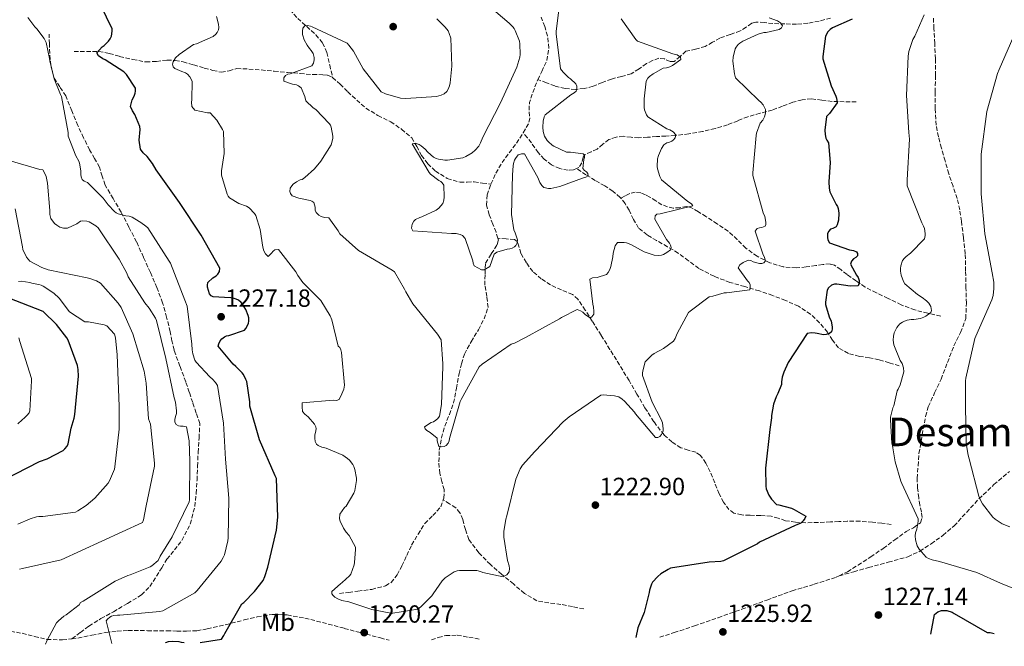
# Model space of a CAD drawing. Units: metres. Extents: x 577003 to 579836, y 4758939 to 4761284.
# Drawn here: x 579172 to 579568, y 4758963 to 4759215 of the extents above; entities that cross this region are included whole.
import ezdxf
from ezdxf.enums import TextEntityAlignment as Align

# ---------------------------------------------------------------- set-up
doc = ezdxf.new("R2010")
doc.units = ezdxf.units.M
doc.header["$MEASUREMENT"] = 0
doc.linetypes.add('DGN Style 3', pattern=[2.435891, 1.739922, -0.695969])
for name, color, linetype, lineweight in [('Cota de punto acotado terreno', 7, 'Continuous', 0), ('Curva de nivel directora', 30, 'Continuous', 30), ('Curva de nivel intermedia', 30, 'Continuous', 0), ('Etiqueta de uso rústico', 92, 'Continuous', 0), ('Límite de Autonomía', 7, 'Continuous', 0), ('Punto acotado terreno (símbolo)', 7, 'Continuous', 0), ('Senda', 7, 'DGN Style 3', 0), ('Texto de Área (paraje) menor', 7, 'Continuous', 0), ('Vaguada', 142, 'DGN Style 3', 13)]:
    doc.layers.add(name, color=color, linetype=linetype, lineweight=lineweight)
doc.styles.add('Style-Arial', font='arial.ttf')

# ---------------------------------------------------------------- blocks, each defined once
blk = doc.blocks.new('5PATER')
at = {"layer": 'Límite de Autonomía', "linetype": 'Continuous', "lineweight": 0}
h = blk.add_hatch(color=51, dxfattribs=at)
edge = h.paths.add_edge_path()
edge.add_ellipse((0, 0), major_axis=(-0.11, -0.111), ratio=0.999422, start_angle=0, end_angle=360)

msp = doc.modelspace()

# ---------------------------------------------------------------- linework, layer by layer
at = {"layer": 'Curva de nivel directora', "color": 30, "linetype": 'Continuous', "lineweight": 30, "flags": 128}
for points, elevation in [([(579244.7, 4758964.23), (579253.3, 4758965.51), (579254.26, 4758966.98), (579254.58, 4758967.81), (579261.49, 4758979.71), (579262.33, 4758980.35), (579266.62, 4758984.71), (579270.01, 4758989.18), (579270.71, 4758990.72), (579271.93, 4758994.56), (579275.45, 4759009.41), (579275.96, 4759014.59), (579275.38, 4759030.14), (579274.94, 4759031.3), (579268.66, 4759045.76), (579264.7, 4759059.33), (579264.7, 4759060.99), (579263.48, 4759069.25), (579263.16, 4759070.08), (579262.14, 4759072), (579261.56, 4759072.77), (579259.13, 4759075.26), (579257.98, 4759076.16), (579251.96, 4759083.46), (579252.22, 4759084.35), (579252.79, 4759085.63), (579253.43, 4759086.34), (579254.52, 4759087.17), (579255.35, 4759087.55), (579256.25, 4759087.74), (579262.52, 4759089.92), (579263.1, 4759090.62), (579263.8, 4759091.78), (579264.12, 4759092.67), (579264.25, 4759093.5), (579264.25, 4759094.85), (579264.06, 4759095.81), (579263.16, 4759098.18), (579261.82, 4759100.35), (579261.18, 4759101.06), (579260.09, 4759101.89), (579259.26, 4759102.34), (579258.42, 4759102.66), (579257.08, 4759102.91), (579254.46, 4759103.04), (579249.89, 4759103.28), (579249.19, 4759103.72), (579248.42, 4759104.49), (579247.72, 4759107.12), (579247.72, 4759108.01), (579247.84, 4759109.04), (579249.83, 4759110.89), (579251.11, 4759111.72), (579251.81, 4759112.43), (579252.45, 4759113.45), (579252.58, 4759114.8), (579245.09, 4759128.17), (579236.45, 4759141.23), (579227.04, 4759154.41), (579225.57, 4759156.91), (579223.33, 4759159.79), (579221.73, 4759161.26), (579220.64, 4759162.73), (579220.2, 4759166.32), (579220.52, 4759170.67), (579220.45, 4759171.88), (579218.4, 4759176.62), (579217.44, 4759178.16), (579216.68, 4759179.88), (579217.32, 4759182.51), (579218.15, 4759183.98), (579218.6, 4759185.19), (579218.72, 4759186.03), (579218.72, 4759187.24), (579215.01, 4759192.81), (579214.05, 4759193.83), (579206.44, 4759198.7), (579205.6, 4759199.08), (579203.81, 4759200.24), (579203.11, 4759201.45), (579205.28, 4759203.88), (579206.12, 4759204.46), (579207.78, 4759206.12), (579208.55, 4759207.15), (579209, 4759208.17), (579209.32, 4759210.22), (579209.32, 4759211.11), (579202.47, 4759225.32)], 1225), ([(579507.17, 4759215.01), (579499.17, 4759211.49), (579498.27, 4759210.92), (579497.31, 4759209.89), (579496.48, 4759208.23), (579495.33, 4759199.97), (579495.33, 4759199.01), (579498.72, 4759188.2), (579500.64, 4759184.04), (579500.9, 4759183.21), (579501.15, 4759181.35), (579498.02, 4759177), (579496.8, 4759175.85), (579496.16, 4759170.34), (579496.23, 4759168.68), (579496.55, 4759167.14), (579496.93, 4759166.31), (579497.57, 4759165.29), (579498.27, 4759157.35), (579497.7, 4759149.54), (579497.83, 4759147.05), (579498.15, 4759145.57), (579500.71, 4759140.39), (579501.22, 4759139.62), (579501.54, 4759138.85), (579501.79, 4759136.93), (579501.6, 4759134.12), (579501.15, 4759132.2), (579500.71, 4759131.43), (579499.3, 4759130.79), (579498.47, 4759130.53), (579497.57, 4759129.57), (579497.25, 4759128.61), (579497.25, 4759127.21), (579497.38, 4759126.25), (579498.02, 4759125.03), (579506.08, 4759122.21), (579507.75, 4759121.89), (579508.9, 4759121.38), (579509.28, 4759120.68), (579509.28, 4759119.78), (579508.64, 4759119.14), (579507.68, 4759118.57), (579506.85, 4759117.67), (579506.47, 4759116.39), (579508.9, 4759111.97), (579509.6, 4759111.08), (579509.98, 4759109.93), (579509.98, 4759108.9), (579509.54, 4759107.69), (579506.34, 4759107.62), (579500.96, 4759108.33), (579500, 4759108.33), (579498.85, 4759108.01), (579497.63, 4759106.92), (579497.06, 4759105.96), (579496.35, 4759101.16), (579496.35, 4759100.26), (579497.89, 4759095.27), (579498.72, 4759093.48), (579499.1, 4759091.24), (579499.1, 4759090.34), (579498.85, 4759089.19)], 1225), ([(579165.64, 4759029.62), (579180.11, 4759037.04), (579183.12, 4759038.13), (579189.52, 4759041.4), (579190.22, 4759042.1), (579191.12, 4759043.25), (579191.56, 4759044.15), (579192.84, 4759050.48), (579193.95, 4759054.45), (579194.27, 4759055.92), (579195.68, 4759071.34), (579195.62, 4759074.09), (579195.36, 4759075.69), (579191.59, 4759085.81), (579191.08, 4759086.77), (579186.85, 4759092.21), (579181.48, 4759097.39), (579167.46, 4759102.83)], 1250), ([(579498.85, 4759089.19), (579498.02, 4759088.55), (579496.74, 4759088.1), (579495.65, 4759088.04), (579493.02, 4759088.49), (579492.19, 4759088.74), (579490.72, 4759088.87), (579488.99, 4759088.49), (579481.44, 4759076.9), (579479.58, 4759073), (579478.94, 4759071.02), (579478.69, 4759069.03), (579478.69, 4759068.01), (579477.26, 4759064.42), (579476.56, 4759063.01), (579475.54, 4759060.07), (579474.64, 4759055.59), (579474.64, 4759054.63), (579474, 4759049.95), (579472.21, 4759034.34), (579472.34, 4759027.17), (579472.59, 4759026.02), (579473.62, 4759023.46), (579474.64, 4759021.92), (579476.69, 4759019.75), (579477.58, 4759019.62), (579482.7, 4759018.21), (579483.79, 4759017.76), (579488.46, 4759015.08), (579488.08, 4759014.12), (579487.44, 4759013.22), (579486.48, 4759012.26), (579484.94, 4759011.49), (579484.18, 4759011.24), (579469.84, 4759004.52), (579469.01, 4759003.94), (579455.31, 4758997.03), (579454.35, 4758996.84), (579449.55, 4758996.52), (579434, 4758994.08), (579433.04, 4758993.64), (579430.1, 4758991.78), (579428.94, 4758990.82), (579426.83, 4758988.45), (579426.38, 4758987.62), (579425.55, 4758985.32), (579425.42, 4758984.29), (579423.38, 4758976.23), (579420.94, 4758970.15), (579420.07, 4758966.23)], 1225), ([(579538.87, 4758967.58), (579540.3, 4758975.46), (579541.58, 4758976.55), (579543.05, 4758977.06), (579544.4, 4758977.12), (579545.23, 4758977.06), (579547.34, 4758976.42), (579548.17, 4758975.84), (579561.49, 4758968.29), (579562.64, 4758968.23), (579564.34, 4758967.87)], 1225), ([(579230.78, 4758964.08), (579230.84, 4758964.23), (579231.99, 4758964.67), (579233.46, 4758964.8), (579236.09, 4758964.67), (579237.11, 4758964.35), (579238.26, 4758964.16)], 1225)]:
    msp.add_lwpolyline(points, dxfattribs=dict(at, elevation=elevation))
at = {"layer": 'Curva de nivel intermedia', "color": 30, "linetype": 'Continuous', "lineweight": 0, "flags": 128}
for points, elevation in [([(579390.05, 4759226.15), (579387.94, 4759210.22), (579387.94, 4759209.13), (579389.73, 4759195.05), (579390.82, 4759193.64), (579393, 4759191.53), (579393.83, 4759190.95), (579395.88, 4759188.97), (579396.26, 4759188.01), (579396.32, 4759187.11), (579396, 4759186.02), (579395.3, 4759185.38), (579393.89, 4759184.62), (579383.52, 4759176.49), (579383.2, 4759175.72), (579382.82, 4759173.93), (579382.63, 4759171.5), (579382.75, 4759169.77), (579383.33, 4759167.98), (579384.35, 4759166.25), (579384.87, 4759165.61), (579386.4, 4759164.33), (579387.11, 4759163.88), (579392.23, 4759161.51), (579393.76, 4759161.51), (579398.82, 4759160.81), (579399.39, 4759160.23), (579399.39, 4759159.4), (579399.14, 4759158.5), (579398.75, 4759154.92), (579399.39, 4759154.15), (579400.16, 4759153.64), (579400.8, 4759152.87), (579400.93, 4759151.98), (579399.97, 4759151.4), (579398.63, 4759151.08), (579389.54, 4759147.69), (579385.89, 4759146.86), (579384.87, 4759146.86), (579383.07, 4759147.3), (579382.18, 4759148.14), (579381.47, 4759149.29), (579380.64, 4759151.34), (579375.2, 4759160.87), (579373.99, 4759160.81), (579372.71, 4759160.42), (579371.68, 4759159.02), (579371.3, 4759158.25), (579370.85, 4759156.97), (579370.66, 4759156.07), (579370.4, 4759152.42), (579370.08, 4759136.42), (579370.91, 4759130.28), (579371.55, 4759129.06), (579372.51, 4759126.25), (579372.32, 4759125.03), (579371.81, 4759124.01), (579371.17, 4759123.43), (579370.27, 4759122.86), (579369.31, 4759122.6), (579368.23, 4759122.47), (579364.13, 4759121.26), (579363.04, 4759120.43), (579361.27, 4759115.46), (579359.02, 4759114.16), (579358, 4759114.22), (579355.04, 4759115.75), (579354.59, 4759116.84), (579354.4, 4759117.8), (579351.39, 4759126.83), (579350.31, 4759127.91), (579349.41, 4759128.43), (579347.75, 4759128.75), (579345.83, 4759128.75), (579330.34, 4759129.83), (579329.83, 4759130.99), (579330.08, 4759132.52), (579330.72, 4759133.74), (579331.43, 4759134.44), (579333.09, 4759135.21), (579333.92, 4759135.47), (579339.75, 4759138.15), (579340.77, 4759138.99), (579342.37, 4759140.84), (579342.75, 4759142.19), (579342.88, 4759143.34), (579342.75, 4759148.27), (579342.18, 4759149.16), (579341.54, 4759149.67), (579340.77, 4759150.12), (579337.44, 4759152.68), (579336.93, 4759153.32), (579330.02, 4759164.84), (579330.85, 4759165.03), (579331.68, 4759165.03), (579332.84, 4759164.65), (579333.73, 4759164.07), (579335.27, 4759162.73)], 1210), ([(579335.27, 4759162.73), (579336.36, 4759161.45), (579338.66, 4759159.46), (579339.75, 4759158.89), (579340.58, 4759158.63), (579343.14, 4759158.31), (579344.29, 4759158.31), (579350.5, 4759159.21), (579351.65, 4759159.72), (579354.15, 4759161.26), (579355.43, 4759162.34), (579356.84, 4759163.88), (579357.6, 4759165.22), (579358.5, 4759167.53), (579365.54, 4759181.29), (579372.13, 4759195.69), (579373.35, 4759199.72), (579373.48, 4759200.74), (579373.41, 4759205.1), (579373.22, 4759206.12), (579371.56, 4759210.47), (579371.11, 4759211.24), (579370.6, 4759211.88), (579369.06, 4759213.35), (579356.64, 4759224.17)], 1210), ([(579209.12, 4758963.83), (579206.9, 4758972.99), (579207.42, 4758973.63), (579208.31, 4758974.4), (579209.08, 4758974.79), (579209.91, 4758975.04), (579211.38, 4758975.23), (579212.41, 4758975.23), (579228.47, 4758976.64), (579229.75, 4758976.96), (579242.55, 4758984.13), (579243.51, 4758985.09), (579253.18, 4758996.87), (579254.01, 4758998.4), (579254.46, 4758999.43), (579255.86, 4759005.06), (579255.99, 4759006.34), (579256.25, 4759022.34), (579254.97, 4759038.02), (579254.11, 4759052.52), (579251.68, 4759067.56), (579250.91, 4759068.78), (579249.7, 4759070.19), (579248.61, 4759071.08), (579243.04, 4759077.04), (579242.59, 4759077.87), (579241.7, 4759080.3), (579241.44, 4759081.96), (579241.38, 4759084.27), (579239.52, 4759099.56), (579238.5, 4759101.93), (579232.74, 4759116.84), (579232.29, 4759117.68), (579223.59, 4759131.05), (579222.88, 4759131.76), (579220.9, 4759133.16), (579220.13, 4759133.55), (579217.38, 4759135.4), (579216.1, 4759135.79), (579214.76, 4759135.92), (579211.68, 4759136.68), (579210.85, 4759137.13), (579210.21, 4759137.64), (579207.65, 4759140.33), (579205.67, 4759143.02), (579199.33, 4759149.29), (579198.05, 4759149.8), (579197.22, 4759150.51), (579196.77, 4759151.6), (579196.64, 4759152.56), (579196.64, 4759154.03), (579196.2, 4759157.04), (579195.88, 4759157.87), (579194.72, 4759159.98), (579191.59, 4759167.92), (579191.52, 4759169.39), (579188.96, 4759183.92), (579188.52, 4759184.68), (579185.96, 4759190.96), (579184.17, 4759198.25), (579184.1, 4759199.15), (579182.76, 4759205.68), (579181.86, 4759207.28), (579178.98, 4759211.18), (579178.15, 4759211.95), (579175.33, 4759215.66)], 1230), ([(579251.62, 4759209.64), (579252.13, 4759210.79), (579252.26, 4759211.63), (579252.13, 4759212.97), (579251.24, 4759216.04)], 1220), ([(579339.94, 4759215.14), (579343.33, 4759211.82), (579344.48, 4759210.28), (579345, 4759209.19), (579345.57, 4759207.4), (579345.96, 4759196.14), (579345.32, 4759189.35), (579345.06, 4759188.26), (579344.48, 4759186.79), (579343.97, 4759185.96), (579342.88, 4759185), (579341.73, 4759184.49), (579339.81, 4759183.91), (579327.52, 4759183.08), (579325.35, 4759183.21), (579319.33, 4759185), (579317.54, 4759185.83), (579310.31, 4759195.05), (579306.4, 4759202.15), (579304.61, 4759204.58), (579303.84, 4759205.35), (579289.83, 4759211.88), (579289.06, 4759212.27), (579287.97, 4759212.52), (579286.82, 4759212.39), (579286.05, 4759211.43), (579285.86, 4759210.15), (579285.92, 4759208.81), (579286.63, 4759206.7), (579287.72, 4759204.59), (579288.68, 4759203.18), (579289.38, 4759202.41), (579290.21, 4759201.19), (579290.66, 4759199.66), (579290.66, 4759198.63), (579290.34, 4759197.29), (579289.7, 4759196.27), (579280.93, 4759193.07), (579280.04, 4759192.87), (579279.08, 4759192.36), (579278.37, 4759191.4), (579278.44, 4759190.12), (579281.83, 4759188.84), (579283.43, 4759188.59), (579284.32, 4759188.2), (579285.41, 4759187.43), (579286.88, 4759183.85), (579287.2, 4759182.12), (579290.21, 4759179.37), (579291.24, 4759178.73), (579296.68, 4759173.1), (579297.19, 4759172.39), (579297.51, 4759171.63), (579298.15, 4759167.98)], 1215), ([(579433.63, 4759124.9), (579432.42, 4759126.38), (579427.68, 4759134.57), (579427.81, 4759135.91), (579428.51, 4759136.55), (579429.86, 4759136.68), (579442.98, 4759139.88), (579442.53, 4759140.71), (579441.06, 4759141.61), (579430.43, 4759150.38), (579429.79, 4759151.66), (579428.83, 4759154.79), (579428.71, 4759155.69), (579428.77, 4759158.76), (579429.15, 4759160.1), (579430.37, 4759162.92), (579431.39, 4759164.52), (579432.55, 4759165.29), (579433.63, 4759165.54), (579434.59, 4759165.93), (579435.23, 4759166.44), (579435.94, 4759167.21), (579436.13, 4759168.42), (579435.04, 4759169.7), (579433.7, 4759170.47), (579432.61, 4759170.92), (579424.87, 4759175.72), (579424.42, 4759176.49), (579423.59, 4759178.53), (579423.46, 4759179.43), (579423.39, 4759182.95), (579424.23, 4759190.05), (579424.93, 4759191.27), (579425.57, 4759191.91), (579427.11, 4759193.06), (579431.07, 4759195.3), (579432.42, 4759195.43), (579433.7, 4759195.81), (579434.79, 4759196.33), (579438.24, 4759198.82), (579437.99, 4759199.78), (579436.71, 4759200.61), (579434.91, 4759201.06), (579420.77, 4759206.18), (579420.13, 4759206.82), (579414.18, 4759215.14)], 1215), ([(579473.76, 4759215.59), (579477.03, 4759214.37), (579478.31, 4759213.61), (579479.07, 4759212.33), (579478.75, 4759211.56), (579477.73, 4759210.85), (579472.48, 4759209.7), (579471.65, 4759209.64), (579469.28, 4759208.93), (579463.2, 4759206.18), (579461.99, 4759205.41), (579461.28, 4759204.84), (579460.45, 4759203.81), (579460.07, 4759203.05), (579459.23, 4759199.78), (579459.11, 4759198.12), (579459.75, 4759193.06), (579460.19, 4759191.46), (579469.6, 4759182.25), (579470.37, 4759181.67), (579471.33, 4759180.58), (579471.78, 4759179.81), (579472.23, 4759178.66), (579472.29, 4759177.25), (579471.84, 4759175.78), (579471.14, 4759174.37), (579470.18, 4759173.22), (579468.64, 4759169.13), (579468.45, 4759168.23), (579467.23, 4759153.13), (579467.23, 4759152.17), (579471.39, 4759137.06), (579472.03, 4759135.59), (579472.35, 4759133.35)], 1220), ([(579536.1, 4759216.74), (579532.32, 4759208.16), (579531.55, 4759206.88), (579529.95, 4759201.96), (579529.63, 4759200.1), (579528.99, 4759184.36), (579529.95, 4759169.38), (579530.21, 4759166.76), (579529.31, 4759150.31), (579529.31, 4759147.94), (579535.2, 4759133.09), (579535.9, 4759131.75), (579536.22, 4759130.85), (579536.54, 4759128.81), (579536.54, 4759127.97), (579536.29, 4759126.69), (579530.66, 4759120.87), (579528.86, 4759119.53), (579528.22, 4759118.89), (579527.46, 4759117.86), (579526.75, 4759115.75)], 1230), ([(579306.64, 4758995.5), (579306.83, 4758996.39), (579307.28, 4759001.57), (579307.22, 4759002.6), (579304.72, 4759007.21), (579303.51, 4759008.61), (579302.42, 4759010.28), (579301.07, 4759013.09), (579300.82, 4759013.93), (579300.88, 4759015.85), (579302.8, 4759018.47), (579303.44, 4759019.11), (579306.58, 4759024.36), (579306.96, 4759025.32), (579307.67, 4759029.35), (579307.67, 4759030.37), (579307.03, 4759033.77), (579306.58, 4759035.05), (579306.13, 4759035.88), (579304.79, 4759037.61), (579304.08, 4759038.25), (579302.16, 4759039.53), (579295.38, 4759042.34), (579293.71, 4759042.79), (579292.18, 4759043.43), (579291.54, 4759044.01), (579290.96, 4759045.09), (579290.83, 4759046.44), (579290.9, 4759047.72), (579291.15, 4759048.68), (579291.35, 4759050.15), (579291.22, 4759051.05), (579290.77, 4759052.01), (579288.21, 4759054.95), (579286.87, 4759056.1), (579285.97, 4759057.19), (579285.71, 4759059.05), (579285.78, 4759060.65), (579298.19, 4759061.73), (579299.6, 4759061.61), (579300.63, 4759061.99), (579301.78, 4759064.23), (579302.48, 4759066.15), (579302.8, 4759067.69), (579301.65, 4759080.87), (579301.39, 4759082.02), (579300.95, 4759082.85), (579300.24, 4759083.49), (579297.7, 4759093.99), (579297.06, 4759095.59), (579293.28, 4759101.87), (579292.13, 4759103.08), (579291.23, 4759103.79), (579286.05, 4759109.1), (579284, 4759111.85), (579283.23, 4759113.32), (579276.26, 4759122.35), (579274.79, 4759122.22), (579274.08, 4759121.71), (579273.38, 4759120.81), (579272.1, 4759119.59), (579271.01, 4759120.62), (579270.37, 4759121.77), (579269.92, 4759123.31), (579268.84, 4759130.41), (579267.17, 4759136.04), (579266.6, 4759136.87), (579264.48, 4759139.11), (579263.33, 4759139.75), (579260.32, 4759140.91), (579256.55, 4759143.15), (579256.04, 4759143.79), (579255.65, 4759144.62), (579253.28, 4759152.23), (579253.28, 4759153.96), (579254.31, 4759160.94), (579254.12, 4759169.77), (579253.73, 4759170.67), (579251.43, 4759174.44), (579248.74, 4759177.32), (579247.65, 4759177.39), (579242.6, 4759178.47), (579241.38, 4759179.82), (579241.19, 4759181.67), (579241.32, 4759182.57), (579241.44, 4759190.12), (579240.61, 4759191.79), (579239.65, 4759192.94), (579238.82, 4759193.45), (579237.28, 4759193.9), (579234.47, 4759195.18), (579233.83, 4759195.88), (579233.57, 4759196.91), (579233.83, 4759197.87), (579234.85, 4759199.47), (579236.2, 4759200.75), (579242.08, 4759204.84), (579243.24, 4759205.16), (579249.96, 4759208.04), (579251.04, 4759208.94), (579251.62, 4759209.64)], 1220), ([(579570.64, 4759010.72), (579567.57, 4759012), (579564.75, 4759013.79), (579563.73, 4759014.69), (579559.57, 4759020), (579558.93, 4759021.15), (579558.16, 4759023.07), (579554.26, 4759038.11), (579553.81, 4759039.59), (579553.1, 4759044.32), (579552.72, 4759059.49), (579552.72, 4759060.64), (579552.74, 4759069.48), (579552.93, 4759070.63), (579556.58, 4759086.57), (579556.96, 4759087.53), (579563.42, 4759102.05), (579563.87, 4759103.85), (579564.19, 4759106.66), (579564.13, 4759109.16), (579563.55, 4759113), (579560.54, 4759128.61), (579559.07, 4759144.8), (579559.07, 4759160.74), (579561.38, 4759177.89), (579565.6, 4759193.19), (579566.31, 4759194.72), (579573.15, 4759210.4)], 1235), ([(579298.15, 4759167.98), (579298.15, 4759167.02), (579297.51, 4759164.39), (579293.35, 4759157.93), (579290.72, 4759154.79), (579286.88, 4759151.27), (579285.8, 4759150.51), (579284.9, 4759150.38), (579283.49, 4759149.61), (579282.21, 4759148.65), (579281.57, 4759147.95), (579281, 4759146.99), (579280.87, 4759145.64), (579281.06, 4759144.81), (579281.76, 4759143.91), (579284.45, 4759142.95), (579288.93, 4759142.06), (579289.7, 4759141.8), (579290.53, 4759141.23), (579291.04, 4759139.43), (579291.04, 4759138.22), (579291.43, 4759137.26), (579292.52, 4759136.11), (579293.41, 4759135.59), (579294.82, 4759135.21), (579296.48, 4759135.02), (579300.32, 4759129.83), (579300.96, 4759128.68), (579308.45, 4759121.96), (579322.02, 4759113.96), (579322.98, 4759113.32), (579327.01, 4759106.41), (579327.46, 4759105.32), (579330.34, 4759100.46), (579340.26, 4759088.23), (579341.73, 4759085.93), (579342.42, 4759076.33), (579342.35, 4759075.3), (579341.84, 4759059.94), (579341.01, 4759055.27), (579340.43, 4759054.31), (579339.6, 4759053.61), (579338.58, 4759053.03), (579337.68, 4759052.71), (579334.99, 4759051.05), (579335.31, 4759050.15), (579335.95, 4759049.51), (579337.3, 4759048.74), (579340.11, 4759046.37), (579340.11, 4759045.29), (579340.82, 4759043.05), (579341.71, 4759042.98), (579342.87, 4759043.05), (579343.76, 4759043.49), (579344.53, 4759044.45), (579344.91, 4759045.35), (579345.11, 4759046.25), (579349.33, 4759061.22), (579349.71, 4759061.99), (579357.01, 4759075.17), (579358.16, 4759076.2), (579369.94, 4759084.26), (579371.28, 4759084.64), (579375.65, 4759086.95), (579389.41, 4759094.5), (579390.11, 4759095.02), (579396.51, 4759098.22), (579397.86, 4759097.7), (579398.69, 4759097.13), (579399.78, 4759096.1), (579401.63, 4759094.82), (579402.4, 4759095.27), (579403.11, 4759096.36), (579403.23, 4759097.51), (579403.04, 4759099.18), (579402.72, 4759100.33), (579401.51, 4759110.38), (579402.66, 4759110.95), (579404.45, 4759111.14), (579408.29, 4759112.3), (579408.87, 4759113.06), (579409.57, 4759114.34), (579410.02, 4759115.5), (579410.85, 4759119.4), (579410.98, 4759120.87), (579411.75, 4759123.82), (579412.64, 4759125.1), (579413.99, 4759125.22), (579415.33, 4759125.16), (579416.35, 4759124.97), (579418.02, 4759124.33), (579423.39, 4759121.45), (579427.49, 4759120.04), (579429.22, 4759119.98), (579430.43, 4759120.1), (579431.27, 4759120.36), (579432.61, 4759121.13), (579434.02, 4759122.22), (579434.27, 4759123.11), (579434.08, 4759124.07), (579433.63, 4759124.9)], 1215), ([(579182.49, 4758963.53), (579183.1, 4758965.12), (579186.94, 4758972.16), (579187.64, 4758972.93), (579189.82, 4758974.79), (579190.84, 4758975.36), (579195.96, 4758979.39), (579196.6, 4758980.29), (579197.56, 4758980.87), (579210.55, 4758988.93), (579215.54, 4758991.23), (579216.57, 4758991.49), (579224.57, 4758994.63), (579225.27, 4758995.07), (579227.83, 4758997.25), (579228.6, 4758998.91), (579233.46, 4759006.72), (579240.31, 4759020.8), (579240.38, 4759021.63), (579240.5, 4759037.18), (579240.23, 4759045.29), (579239.2, 4759051.05), (579237.86, 4759051.31), (579236.77, 4759051.31), (579235.94, 4759051.44), (579235.11, 4759051.88), (579234.53, 4759052.84), (579234.47, 4759054), (579234.72, 4759055.15), (579235.17, 4759056.36), (579235.17, 4759057.39), (579234.72, 4759060.97), (579234.27, 4759062.64), (579230.95, 4759078.51), (579227.17, 4759093.74), (579226.72, 4759094.76), (579224.16, 4759098.8), (579222.44, 4759100.84), (579215.78, 4759111.28), (579215.14, 4759112.88), (579212.07, 4759118.44), (579203.62, 4759131.05), (579202.72, 4759131.82), (579200.04, 4759133.48), (579199.14, 4759133.74), (579197.54, 4759133.87), (579196.52, 4759133.68), (579195.11, 4759132.72), (579191.27, 4759130.99), (579189.73, 4759130.99), (579188.2, 4759131.31), (579186.98, 4759132.08), (579186.15, 4759132.84), (579184.55, 4759134.83), (579184.16, 4759136.36), (579184.23, 4759138.03), (579183.27, 4759148.97), (579182.69, 4759151.66), (579182.31, 4759152.68), (579181.35, 4759154.41), (579180.13, 4759154.54), (579167.78, 4759158.12)], 1235), ([(579172.02, 4758993.73), (579173.18, 4758994.05), (579188.73, 4758997.51), (579221.56, 4759012.48), (579221.94, 4759013.63), (579223.03, 4759019.2), (579226.36, 4759035.2), (579226.36, 4759036.42), (579224.7, 4759052.03), (579223.93, 4759054.27), (579223.01, 4759068.59), (579222.11, 4759073.32), (579217.64, 4759088.36), (579212.9, 4759099.05), (579211.75, 4759100.78), (579204.58, 4759108.78), (579202.98, 4759109.68), (579200.36, 4759110.7), (579199.27, 4759110.96), (579183.52, 4759114.22), (579180.96, 4759115.12), (579176.16, 4759117.68), (579174.82, 4759119.28), (579173.28, 4759122.35), (579173.22, 4759123.44), (579170.28, 4759138.67)], 1240), ([(579472.35, 4759133.35), (579472.35, 4759132.45), (579472.1, 4759131.69), (579470.75, 4759131.24), (579469.79, 4759131.11), (579468.96, 4759130.73), (579468.13, 4759129.77), (579471.2, 4759120.55), (579471.91, 4759119.14), (579472.23, 4759117.8), (579471.59, 4759116.97), (579470.82, 4759116.71), (579469.86, 4759116.65), (579467.36, 4759117.35), (579466.4, 4759117.86), (579465.25, 4759117.99), (579463.33, 4759117.16), (579461.99, 4759116.2), (579461.22, 4759114.92), (579464.99, 4759109.8), (579465.7, 4759109.1), (579466.15, 4759108.14), (579466.15, 4759106.98), (579465.95, 4759106.09), (579456.55, 4759104.87), (579455.65, 4759104.87), (579451.03, 4759103.52), (579449.62, 4759103.33), (579441.94, 4759097.57), (579441.3, 4759096.93), (579436.69, 4759088.55), (579435.92, 4759086.56), (579435.28, 4759085.41), (579431.19, 4759082.47), (579427.41, 4759080.48), (579426.45, 4759079.78), (579424.47, 4759077.86), (579423.89, 4759077.09), (579422.87, 4759073.51), (579422.74, 4759072.55), (579422.74, 4759071.59), (579426.58, 4759060.96), (579430.29, 4759053.99), (579430.8, 4759052.58), (579431.12, 4759050.21), (579431.06, 4759049.25), (579430.35, 4759047.91), (579429.71, 4759047.08), (579428.88, 4759046.76), (579427.98, 4759046.63), (579419.98, 4759056.16), (579419.54, 4759056.87), (579415.57, 4759061.35), (579414.61, 4759062.18), (579413.26, 4759063.08), (579411.54, 4759063.52), (579406.99, 4759063.84), (579406.03, 4759063.78), (579393.3, 4759054.95), (579390.8, 4759052.96), (579379.47, 4759041.06), (579374.48, 4759035.56), (579373.46, 4759034.09), (579371.73, 4759029.93), (579368.14, 4759015.21), (579367.7, 4759013.8), (579366.99, 4759008.81), (579366.99, 4759006.57), (579368.4, 4758997.16), (579369.04, 4758995.05), (579369.17, 4758993.96), (579369.1, 4758992.61), (579368.14, 4758991.4), (579366.61, 4758990.57), (579358.48, 4758992.42), (579357.52, 4758992.81), (579356.05, 4758993.19), (579349.07, 4758993.19), (579348.18, 4758993.06), (579346.9, 4758992.61), (579343.38, 4758990.18), (579342.16, 4758989.03), (579338.45, 4758983.85), (579338, 4758983.01), (579333.52, 4758978.53), (579332.3, 4758977.64), (579322.26, 4758975.98), (579321.42, 4758975.98), (579313.81, 4758977.45), (579304.59, 4758980.58), (579301.78, 4758981.16), (579300.11, 4758981.74), (579298.96, 4758982.44), (579298.26, 4758983.14), (579297.74, 4758983.85), (579297.68, 4758984.74), (579301.14, 4758987.82), (579301.9, 4758988.33), (579304.78, 4758991.08), (579305.3, 4758991.72), (579306.64, 4758995.5)], 1220), ([(579526.75, 4759115.75), (579526.62, 4759114.73), (579526.62, 4759113.64), (579526.88, 4759111.97), (579527.78, 4759109.41), (579528.29, 4759108.52), (579533.47, 4759104.23), (579535.33, 4759103.08)], 1230), ([(579171.26, 4759011.78), (579176.25, 4759014.02), (579178.87, 4759014.79), (579179.83, 4759014.91), (579181.37, 4759014.91), (579194.55, 4759016.71), (579195.51, 4759017.15), (579198.78, 4759019.27), (579202.3, 4759022.27), (579207.74, 4759028.35), (579208.25, 4759029.25), (579210.17, 4759033.92), (579210.36, 4759034.88), (579212.15, 4759050.05), (579212.09, 4759059.26), (579211.36, 4759079.92), (579210.66, 4759086.83), (579210.21, 4759088.24), (579207.14, 4759091.56), (579206.12, 4759092.01), (579199.72, 4759093.23), (579198.31, 4759093.23), (579192.1, 4759097.32), (579187.94, 4759102.76), (579185.76, 4759104.75), (579181.54, 4759107.63), (579180.77, 4759108.01), (579179.81, 4759108.27), (579178.92, 4759108.33), (579176.93, 4759108.78), (579176.1, 4759109.1), (579172.71, 4759109.61), (579171.56, 4759109.49)], 1245), ([(579535.33, 4759103.08), (579537.06, 4759101.67), (579537.95, 4759100.71), (579538.85, 4759099.43), (579539.1, 4759097.83), (579538.78, 4759097), (579536.74, 4759095.46), (579536.03, 4759095.08), (579534.62, 4759094.57), (579532, 4759094.18), (579530.91, 4759094.18), (579529.31, 4759093.93), (579528.22, 4759093.54), (579527.46, 4759093.16), (579526.37, 4759092.39), (579525.66, 4759091.69), (579525.09, 4759090.92), (579524.06, 4759088.81), (579523.74, 4759087.53), (579523.68, 4759085.8), (579523.87, 4759083.94), (579526.5, 4759077.73), (579527.26, 4759076.45), (579527.84, 4759074.66), (579527.97, 4759073.06), (579526.5, 4759067.94), (579525.66, 4759066.15), (579525.22, 4759065.45), (579523.86, 4759059.43), (579523.54, 4759058.66), (579522.58, 4759054.82), (579522.51, 4759053.86), (579523.09, 4759044.39), (579523.41, 4759043.3), (579524.43, 4759036.9), (579526.74, 4759029.15), (579527.18, 4759028.13), (579533.65, 4759013.99), (579533.65, 4759013.09), (579533.14, 4759009.83), (579532.69, 4759008.29), (579532.56, 4759007.14), (579532.62, 4759005.54), (579533.33, 4759003.04), (579534.16, 4759001.76), (579536.97, 4758998.5), (579537.81, 4758997.99), (579539.41, 4758997.41), (579542.35, 4758996.77), (579557.26, 4758992.35), (579566.8, 4758988.13), (579581.07, 4758982.31)], 1230), ([(579171.3, 4759052.14), (579173.03, 4759053.81), (579174.05, 4759054.57), (579175.14, 4759055.66), (579175.84, 4759056.62), (579176.1, 4759057.39), (579176.87, 4759069.49), (579176.8, 4759070.38), (579172.13, 4759085.29), (579171.75, 4759086.77)], 1255)]:
    msp.add_lwpolyline(points, dxfattribs=dict(at, elevation=elevation))
at = {"layer": 'Senda', "color": 7, "linetype": 'DGN Style 3', "lineweight": 0}
for points in [[(579501.9, 4758991.03, 1227.94), (579505.24, 4758992.71, 1227.99), (579509.51, 4758995.37, 1228.05), (579514.61, 4758998.69, 1228.25), (579519.63, 4759002.09, 1228.56), (579524.26, 4759005.46, 1229.15), (579528.84, 4759008.88, 1229.78), (579531.83, 4759010.35, 1229.99), (579534.67, 4759012.4, 1230.1), (579535.28, 4759014.48, 1230.07), (579534.99, 4759016.62, 1230.03), (579534.45, 4759019.5, 1230.08), (579533.96, 4759022.38, 1230.22), (579533.46, 4759026.31, 1230.61), (579533.32, 4759030.25, 1230.99), (579533.67, 4759035.28, 1231.34), (579534.03, 4759040.3, 1231.7), (579535.35, 4759047.76, 1232.34), (579536.67, 4759055.21, 1232.98), (579537.77, 4759059.09, 1233.19), (579540.35, 4759064.64, 1233.15), (579542.94, 4759070.19, 1233.05), (579545.51, 4759076.88, 1233.05), (579548.07, 4759083.57, 1233.05), (579550.78, 4759088.97, 1233.01), (579552.87, 4759094.57, 1232.98), (579553.16, 4759100.75, 1233.01), (579552.93, 4759106.93, 1233.05), (579552.8, 4759113.74, 1233.08), (579552.67, 4759120.56, 1233.11), (579551.91, 4759127.12, 1233.08), (579551.14, 4759133.68, 1233.05), (579550.45, 4759138.28, 1232.98), (579549.41, 4759142.83, 1232.85), (579547.74, 4759147.83, 1232.69), (579546.02, 4759152.81, 1232.53), (579544.52, 4759157.98, 1232.47), (579543.07, 4759163.18, 1232.41), (579541.84, 4759167.72, 1232.31), (579540.96, 4759172.33, 1232.21), (579540.59, 4759179.02, 1232.17), (579540.58, 4759185.71, 1232.15), (579540.68, 4759192.37, 1232.06), (579540.64, 4759199.02, 1231.77), (579540.36, 4759205.17, 1231.32), (579540.07, 4759211.31, 1230.87), (579539.85, 4759215.82, 1230.53)], [(579193.11, 4758965.72, 1231.72), (579196.52, 4758968.27, 1232.05), (579199.93, 4758970.82, 1232.38), (579204.77, 4758973.83, 1232.33), (579209.78, 4758976.58, 1232.12), (579215.48, 4758979.91, 1232.29), (579221.11, 4758983.36, 1232.63), (579224.47, 4758986.75, 1233.01), (579227.13, 4758990.85, 1233.4), (579229.24, 4758994.31, 1233.8), (579231.35, 4758997.76, 1234.1), (579234.36, 4759001.5, 1234.22), (579237.37, 4759005.31, 1234.3), (579240.74, 4759011.89, 1234.43), (579242.55, 4759018.94, 1234.55), (579243.11, 4759024.22, 1234.58), (579243.45, 4759029.5, 1234.55), (579243.65, 4759035.08, 1234.52), (579243.9, 4759040.64, 1234.3), (579244.25, 4759046.46, 1233.85), (579244.6, 4759052.29, 1233.4), (579243.15, 4759056.53, 1233.12), (579241.7, 4759060.78, 1232.83), (579240.32, 4759064.91, 1232.65), (579238.95, 4759069.04, 1232.58), (579236.53, 4759075.42, 1232.49), (579234.21, 4759081.84, 1232.45), (579233.36, 4759085.53, 1232.44), (579232.61, 4759089.26, 1232.45), (579231.23, 4759095.08, 1232.49), (579229.6, 4759100.84, 1232.51), (579227.3, 4759107.02, 1232.41), (579224.68, 4759113.07, 1232.19), (579221.89, 4759119.24, 1231.94), (579219.11, 4759125.42, 1231.68), (579216, 4759131.4, 1231.26), (579212.9, 4759137.39, 1230.85), (579209.68, 4759142.84, 1229.92), (579206.44, 4759148.27, 1229.12), (579205.3, 4759151.84, 1229.07), (579204.2, 4759155.44, 1229.06), (579202.21, 4759158.92, 1229.05), (579200.23, 4759162.41, 1229.06), (579197.79, 4759167.32, 1229.12), (579195.43, 4759172.27, 1229.25), (579193.02, 4759178.18, 1229.47), (579190.69, 4759184.11, 1229.7), (579188.19, 4759187.79, 1229.81), (579185.83, 4759191.6, 1229.89), (579184.63, 4759196.36, 1229.96), (579184.17, 4759201.2, 1229.89), (579184.04, 4759205.07, 1229.73), (579183.91, 4759208.94, 1229.57)], [(579501.9, 4758991.03, 1227.94), (579507.82, 4758992.69, 1227.99), (579513.74, 4758994.35, 1228.05), (579521.65, 4758996.52, 1228.53), (579529.54, 4758998.7, 1229.52), (579534.43, 4759000.93, 1230.47), (579538.95, 4759003.95, 1231.44), (579543.71, 4759007.35, 1231.96), (579548.17, 4759011.12, 1232.53), (579553.17, 4759016.56, 1233.91), (579558.15, 4759022, 1235.34), (579564.21, 4759027.72, 1236.39), (579570.44, 4759033.07, 1237.52)], [(579429.71, 4758966.34, 1226.06), (579435.5, 4758968.21, 1226.22), (579443.72, 4758970.86, 1226.38), (579453.23, 4758974.2, 1226.55), (579462.73, 4758977.58, 1226.7), (579472.85, 4758981.28, 1226.8), (579482.95, 4758985.01, 1226.9), (579491.87, 4758987.63, 1227.38), (579500.75, 4758990.45, 1227.92), (579501.9, 4758991.03, 1227.94)], [(579193.11, 4758965.72, 1231.72), (579195.53, 4758966, 1231.25), (579201.16, 4758967.16, 1231.03), (579206.8, 4758968.24, 1230.86), (579211.26, 4758968.78, 1229.63), (579215.76, 4758969.01, 1228.5), (579223.53, 4758968.97, 1228), (579231.31, 4758968.88, 1227.47), (579235.28, 4758968.82, 1227.05), (579239.24, 4758968.76, 1226.64), (579243.41, 4758968.96, 1226.32), (579247.56, 4758969.65, 1226), (579252.42, 4758970.79, 1225.47), (579257.23, 4758971.96, 1224.85), (579262.47, 4758973.27, 1223.97), (579267.72, 4758974.58, 1223.18), (579273.72, 4758975.51, 1222.63), (579279.75, 4758975.28, 1222.1), (579286.85, 4758973.98, 1221.44), (579293.9, 4758972.27, 1220.82), (579302.73, 4758969.9, 1220.49), (579311.56, 4758967.54, 1220.56), (579317.29, 4758966.03, 1220.59), (579320.83, 4758965.1, 1220.61)], [(579107.95, 4758962.68, 1248.17), (579112.08, 4758964.5, 1247.54), (579118.22, 4758966.97, 1246.61), (579123.87, 4758968.97, 1245.31), (579129.61, 4758969.91, 1243.98), (579134.77, 4758969.89, 1242.77), (579139.98, 4758969.85, 1241.55), (579147.15, 4758969.78, 1240.77), (579154.32, 4758969.72, 1240.21), (579158.97, 4758969.57, 1238.85), (579163.6, 4758969.27, 1237.46), (579168.34, 4758968.71, 1237.36), (579173.07, 4758967.93, 1237.14), (579178.05, 4758966.63, 1235.56), (579183.05, 4758965.43, 1233.94), (579189.28, 4758965.27, 1232.46), (579193.11, 4758965.72, 1231.72)], [(579337.8, 4758965.29, 1220.62), (579340.57, 4758966.19, 1220.62), (579343.56, 4758967.03, 1220.62), (579348.18, 4758967.13, 1220.59), (579352.84, 4758966.32, 1220.75), (579357.52, 4758965.52, 1221.22)]]:
    msp.add_polyline3d(points, dxfattribs=at)
at = {"layer": 'Vaguada', "color": 142, "linetype": 'DGN Style 3', "lineweight": 13, "elevation": 1207.05, "flags": 128}
for points in [[(579374.77, 4759169.32), (579376.89, 4759173.02), (579377.36, 4759175.07), (579377.11, 4759178.34), (579377.27, 4759181.54), (579378.63, 4759185.56), (579380.15, 4759189.54), (579380.69, 4759190.68)], [(579361.75, 4759148.65), (579363.73, 4759153.01), (579366.2, 4759157.28), (579368.97, 4759161.07), (579371.77, 4759164.83), (579374.49, 4759168.82), (579374.77, 4759169.32)]]:
    msp.add_lwpolyline(points, dxfattribs=at)
at = {"layer": 'Vaguada', "color": 142, "linetype": 'DGN Style 3', "lineweight": 13}
for points in [[(579280.83, 4759218.84, 1216.26), (579283.96, 4759215.33, 1215.89), (579287.61, 4759212.04, 1215.36), (579291.32, 4759208.74, 1214.8), (579293.99, 4759205.42, 1214.66), (579295.67, 4759201.63, 1214.41), (579296.84, 4759196.58, 1213.64), (579298.01, 4759191.52, 1212.87)], [(579380.69, 4759190.68, 1207.05), (579382.23, 4759193.93, 1207.05), (579384.25, 4759198.37, 1207.05), (579385.09, 4759203.3, 1207.05), (579384.5, 4759208.29, 1207.05), (579383.44, 4759212.11, 1207.05), (579381.94, 4759215.78, 1207.05)], [(579498.44, 4759215.43, 1222.03), (579493.81, 4759214.24, 1221.71), (579489.32, 4759213.4, 1220.91), (579484.79, 4759213.02, 1220.17), (579480.03, 4759213.09, 1219.93), (579475.25, 4759213.28, 1219.66), (579471.81, 4759213.66, 1219.21), (579468.41, 4759213.85, 1218.77), (579466.74, 4759213.35, 1218.59), (579464.47, 4759211.75, 1218.33), (579462.13, 4759210.27, 1218.06), (579458.04, 4759208.86, 1217.59), (579453.94, 4759207.39, 1217.1), (579450.95, 4759205.75, 1216.59), (579447.99, 4759204.06, 1216.08), (579444.13, 4759202.99, 1215.98), (579440.25, 4759202.08, 1215.95), (579437.86, 4759200.01, 1215.64), (579435.45, 4759197.98, 1215.31), (579433.95, 4759198.01, 1215.24), (579431.58, 4759199.01, 1215.21), (579429.3, 4759199.33, 1215.05), (579426.81, 4759198.38, 1214.44), (579424.37, 4759197.15, 1213.77), (579421.35, 4759194.99, 1213.17), (579418.23, 4759193.06, 1212.56), (579414.25, 4759191.94, 1211.85), (579410.23, 4759190.94, 1211.15), (579406.58, 4759189.47, 1210.67), (579402.87, 4759188, 1210.32), (579399.33, 4759187.11, 1210.11), (579395.77, 4759186.78, 1209.87), (579391.59, 4759187.08, 1208.96), (579387.51, 4759188.13, 1208.02), (579384.1, 4759189.41, 1207.53), (579380.69, 4759190.68, 1207.05)], [(579194.04, 4759202.02, 1226.51), (579199, 4759202.02, 1225.33), (579203.96, 4759202.02, 1224.14), (579208.12, 4759201.26, 1223.96), (579212.28, 4759200.04, 1223.95), (579217.59, 4759198.84, 1222.84), (579222.9, 4759197.8, 1221.77), (579227.19, 4759198.04, 1221.27), (579231.48, 4759198.56, 1220.75), (579234.66, 4759198.39, 1220.17), (579237.82, 4759197.86, 1219.66), (579242.11, 4759196.63, 1219.45), (579246.39, 4759195.36, 1219.28), (579249.82, 4759194.43, 1219.03), (579253.24, 4759193.64, 1218.77), (579256.37, 4759194.28, 1218.52), (579259.51, 4759195.17, 1218.26), (579264.36, 4759194.95, 1217.72), (579269.24, 4759194.59, 1217.04), (579274.55, 4759194.08, 1215.96), (579279.86, 4759193.57, 1214.86), (579284.94, 4759193.15, 1214.66), (579290.04, 4759192.74, 1214.54), (579294.09, 4759192.67, 1213.63), (579296.02, 4759192.44, 1213.14), (579297.78, 4759191.71, 1212.88), (579298.01, 4759191.52, 1212.87)], [(579298.01, 4759191.52, 1212.87), (579301.04, 4759188.89, 1212.73), (579304.12, 4759185.76, 1212.62), (579307.73, 4759182.46, 1212.54), (579311.42, 4759179.23, 1212.43), (579316.29, 4759176.29, 1211.89), (579321.4, 4759173.67, 1211.28), (579325.81, 4759170.73, 1211.05), (579329.85, 4759167.27, 1210.83), (579331.92, 4759163.8, 1210.57), (579333.75, 4759160.16, 1210.26), (579336.34, 4759156.86, 1209.68), (579339.45, 4759153.89, 1209.17), (579344.16, 4759150.92, 1209.01), (579349.3, 4759149.41, 1208.91), (579352.2, 4759149.48, 1208.93), (579355.06, 4759149.54, 1208.65), (579358.4, 4759149.09, 1207.85), (579361.75, 4759148.65, 1207.05)], [(579508.73, 4759181.73, 1225.87), (579503.93, 4759181.82, 1224.88), (579499.13, 4759181.92, 1223.89), (579494.97, 4759182.44, 1223.5), (579490.81, 4759182.94, 1223.25), (579487.02, 4759182.58, 1222.46), (579483.32, 4759181.6, 1221.65), (579479.16, 4759180.01, 1221.35), (579475, 4759178.46, 1220.94), (579470.07, 4759177.14, 1219.66), (579465.14, 4759175.78, 1218.32), (579461.11, 4759174.15, 1217.38), (579457.01, 4759172.51, 1216.59), (579451.99, 4759171.01, 1216.41), (579446.97, 4759169.82, 1216.33), (579441.44, 4759168.85, 1215.01), (579435.89, 4759168.22, 1213.77), (579432.17, 4759168, 1213.73), (579428.41, 4759167.78, 1213.65), (579424.82, 4759167.52, 1213.28), (579421.24, 4759167.26, 1212.88), (579418.16, 4759167.53, 1212.49), (579415.09, 4759167.9, 1212.11), (579412.12, 4759167.58, 1211.8), (579409.21, 4759166.56, 1211.53), (579406.73, 4759164.69, 1211.37), (579404.47, 4759162.72, 1211.21), (579402.07, 4759161.63, 1210.48), (579399.67, 4759160.54, 1209.68), (579398.89, 4759159.46, 1209.55), (579398.36, 4759157.22, 1209.5), (579397.17, 4759155.36, 1209.36), (579396.21, 4759154.95, 1209.13)], [(579396.21, 4759154.95, 1209.13), (579395, 4759154.42, 1208.85), (579392.82, 4759154.27, 1208.46), (579389.49, 4759154.9, 1208.49), (579386.17, 4759156.39, 1208.53), (579383.16, 4759158.67, 1208.47), (579380.79, 4759161.31, 1208.4), (579379.42, 4759163.29, 1208.42), (579378.04, 4759165.22, 1208.21), (579376.41, 4759167.27, 1207.63), (579374.77, 4759169.32, 1207.05)], [(579414.02, 4759143.06, 1211.53), (579413.81, 4759143.33, 1211.47), (579410.83, 4759145.82, 1210.99), (579407.54, 4759147.94, 1210.57), (579403.73, 4759150.15, 1210.34), (579399.99, 4759152.42, 1209.93), (579398.1, 4759153.68, 1209.53), (579396.21, 4759154.95, 1209.13)], [(579364.52, 4759126.9, 1208.57), (579363.79, 4759129.34, 1208.32), (579362.49, 4759132.51, 1208.02), (579361.1, 4759136.32, 1207.54), (579359.93, 4759140.13, 1207.12), (579360.19, 4759144.29, 1206.99), (579361.65, 4759148.45, 1207.05), (579361.75, 4759148.65, 1207.05)], [(579542.84, 4759095.45, 1230.54), (579537.59, 4759096.73, 1229.39), (579532.34, 4759098.01, 1228.24), (579526.89, 4759100.08, 1227.91), (579521.59, 4759102.69, 1227.66), (579516.88, 4759104.86, 1226.32), (579512.37, 4759107.23, 1224.91), (579508.71, 4759109.67, 1224.04), (579505.08, 4759112.29, 1223.44), (579502.57, 4759114.29, 1223.35), (579500.02, 4759116.06, 1223.31), (579498.29, 4759116.51, 1223.19), (579495.37, 4759116.31, 1222.94), (579492.47, 4759115.87, 1222.61), (579488.57, 4759115.35, 1221.52), (579484.66, 4759114.91, 1220.43), (579479.31, 4759115.36, 1220.34), (579473.97, 4759117.02, 1220.17), (579468.91, 4759119.6, 1219.18), (579464.37, 4759122.85, 1218.19), (579460.89, 4759126.35, 1217.4), (579457.27, 4759129.7, 1216.65), (579452.8, 4759132.69, 1216.27), (579448.31, 4759135.58, 1215.95), (579445.26, 4759137.52, 1215.28), (579442.17, 4759139.3, 1214.61), (579440.53, 4759139.63, 1214.46), (579437.81, 4759139.16, 1214.38), (579435.13, 4759138.98, 1214.22), (579432.81, 4759139.51, 1213.8), (579430.58, 4759140.38, 1213.39), (579428.14, 4759141.9, 1213.38), (579425.72, 4759143.46, 1213.33), (579423.92, 4759144.39, 1213.01), (579422.07, 4759145.12, 1212.69), (579419.84, 4759145.4, 1212.4), (579417.65, 4759144.86, 1212.11), (579415.84, 4759143.96, 1211.82), (579414.02, 4759143.06, 1211.53)], [(579526.07, 4759075.55, 1229.45), (579522.04, 4759076.77, 1228.53), (579518, 4759077.98, 1227.6), (579514.08, 4759078.73, 1227.22), (579510.07, 4759079.33, 1227.02), (579505.62, 4759080.51, 1226.45), (579501.62, 4759082.78, 1225.81), (579499.27, 4759085.85, 1225.16), (579497.2, 4759089.06, 1224.53), (579494.02, 4759092.86, 1223.82), (579490.42, 4759096.35, 1223.18), (579485.55, 4759099.48, 1222.51), (579480.31, 4759101.86, 1221.84), (579475.08, 4759103.87, 1221.15), (579469.81, 4759105.7, 1220.43), (579463.9, 4759107.39, 1219.24), (579457.97, 4759109.09, 1218.06), (579451.58, 4759111.55, 1217.48), (579445.43, 4759114.72, 1216.91), (579441.26, 4759117.82, 1216.25), (579437.17, 4759120.93, 1215.57), (579432.8, 4759123.44, 1214.87), (579428.41, 4759125.92, 1214.16), (579424.6, 4759128.2, 1213.49), (579421.17, 4759130.98, 1212.81), (579419.09, 4759134.45, 1212.7), (579417.33, 4759138.14, 1212.62), (579415.72, 4759140.84, 1212.05), (579414.02, 4759143.06, 1211.53)], [(579342.57, 4759021.56, 1216.76), (579342.82, 4759022.26, 1216.75), (579342.9, 4759025.76, 1216.72), (579342.03, 4759028.95, 1216.55), (579341.17, 4759032.16, 1216.4), (579340.8, 4759036.89, 1216.3), (579340.98, 4759041.64, 1216.14), (579341.86, 4759046.5, 1215.85), (579343.16, 4759051.3, 1215.57), (579345.01, 4759055.93, 1215.28), (579346.74, 4759060.58, 1214.99), (579347.88, 4759066.49, 1214.48), (579348.92, 4759072.42, 1213.97), (579349.85, 4759076.39, 1213.8), (579351.09, 4759080.29, 1213.65), (579353.77, 4759085.25, 1213.35), (579356.73, 4759090.08, 1212.94), (579358.99, 4759094.47, 1212.41), (579360.57, 4759099.04, 1211.85), (579360.11, 4759103.49, 1211.37), (579359.29, 4759108, 1211.02), (579359.41, 4759112.45, 1210.83), (579359.54, 4759116.9, 1210.64), (579361.91, 4759120.58, 1209.81), (579364.28, 4759124.26, 1208.98), (579364.74, 4759126.16, 1208.65), (579364.52, 4759126.9, 1208.57)], [(579522.87, 4759011.74, 1228.05), (579519.12, 4759012.19, 1227.57), (579515.38, 4759012.64, 1227.09), (579510.31, 4759013.02, 1226.92), (579505.2, 4759013.02, 1226.96), (579501.81, 4759012.87, 1226.76), (579498.42, 4759012.7, 1226.45), (579493.42, 4759012.52, 1225.48), (579488.44, 4759012.39, 1224.65), (579484.37, 4759012.61, 1224.45), (579480.31, 4759013.22, 1224.27), (579477.42, 4759014.18, 1224.14), (579474.55, 4759015.07, 1224.02), (579470.24, 4759015.3, 1223.83), (579465.91, 4759015.39, 1223.63), (579462.7, 4759015.55, 1223.07), (579459.57, 4759016.29, 1222.54), (579457.56, 4759017.67, 1222.51), (579455.37, 4759020.65, 1222.51), (579453.68, 4759024.03, 1222.48), (579451.81, 4759028.45, 1222.39), (579449.97, 4759032.87, 1222.29), (579448.26, 4759036.37, 1222.18), (579446, 4759039.59, 1222.03), (579444.27, 4759040.75, 1221.84), (579441.18, 4759041.55, 1221.36), (579438.2, 4759042.59, 1220.94), (579434.6, 4759044.89, 1220.69), (579431.41, 4759047.71, 1220.43), (579427.34, 4759053.05, 1219.61), (579423.73, 4759058.66, 1218.77), (579420.54, 4759064.15, 1218.45), (579417.33, 4759069.6, 1218.13), (579413.51, 4759075.87, 1216.83), (579409.65, 4759082.15, 1215.5), (579406.12, 4759087.81, 1215.06), (579402.55, 4759093.47, 1214.54), (579399.73, 4759097.96, 1213.78), (579396.79, 4759102.31, 1213.01), (579394.53, 4759104.28, 1212.55), (579390.11, 4759106.11, 1211.87), (579385.72, 4759108.07, 1211.41), (579382.02, 4759110.49, 1211.35), (579378.61, 4759113.44, 1211.41), (579376, 4759117.02, 1211.39), (579373.81, 4759120.74, 1211.28), (579372.88, 4759124.12, 1210.57), (579372.33, 4759125.61, 1210.06), (579371.19, 4759126.31, 1209.68), (579367.86, 4759126.6, 1209.12), (579364.52, 4759126.9, 1208.57)], [(579300.79, 4758983.91, 1220.3), (579304.5, 4758984.39, 1219.57), (579308.21, 4758984.87, 1218.83), (579313.79, 4758985.58, 1218.35), (579319.35, 4758986.98, 1218.38), (579321.57, 4758988.35, 1218.35), (579324.02, 4758991.47, 1218.3), (579325.94, 4758995.04, 1218.26), (579327.88, 4758999.25, 1218.22), (579329.84, 4759003.43, 1218.19), (579332.41, 4759007.81, 1218.12), (579335.16, 4759012.07, 1218), (579338.35, 4759015.29, 1217.4), (579341.56, 4759018.79, 1216.78), (579342.57, 4759021.56, 1216.76)], [(579399.09, 4758977.7, 1222.22), (579394.52, 4758978.63, 1221.68), (579389.94, 4758979.56, 1221.13), (579385.05, 4758980.12, 1220.78), (579380.21, 4758981.03, 1220.56), (579375.26, 4758983.96, 1220.18), (579370.8, 4758987.75, 1219.79), (579366.11, 4758991.62, 1219.17), (579361.52, 4758995.62, 1218.51), (579356.86, 4759000.33, 1218.32), (579352.88, 4759005.67, 1218.19), (579351.5, 4759009.65, 1217.56), (579350.39, 4759013.73, 1216.98), (579349.28, 4759016.33, 1217.01), (579347.57, 4759018.4, 1217.04), (579345.07, 4759019.98, 1216.9), (579342.57, 4759021.56, 1216.76)]]:
    msp.add_polyline3d(points, dxfattribs=at)

# ---------------------------------------------------------------- block references
at = {"layer": 'Punto acotado terreno (símbolo)', "color": 7, "linetype": 'Continuous', "lineweight": 0, "xscale": 10, "yscale": 10, "zscale": 10}
for p in [(579322.4, 4759212.01, 1217.18), (579253.15, 4759095.28, 1227.18), (579403.79, 4759019.49, 1222.9), (579517.71, 4758975.27, 1227.14), (579310.74, 4758968.17, 1220.27), (579455.12, 4758968.48, 1225.92)]:
    msp.add_blockref('5PATER', p, dxfattribs=at)

# ---------------------------------------------------------------- texts
at = {"layer": 'Cota de punto acotado terreno', "color": 7, "linetype": 'Continuous', "lineweight": 0, "style": 'Style-Arial'}
for s, p in [('1227.18', (579254.82, 4759099.28, 1227.18)), ('1222.90', (579405.46, 4759023.49, 1222.9)), ('1227.14', (579519.38, 4758979.27, 1227.14)), ('1225.92', (579456.85, 4758972.48, 1225.92)), ('1220.27', (579312.47, 4758972.17, 1220.27))]:
    msp.add_text(s, height=7, dxfattribs=at).set_placement(p)
at = {"layer": 'Etiqueta de uso rústico', "color": 92, "linetype": 'Continuous', "lineweight": 0, "style": 'Style-Arial'}
msp.add_text('Mb', height=7, rotation=359.9424, dxfattribs=at).set_placement((579276.04, 4758972.37, 1222.19), align=Align.MIDDLE_CENTER)
at = {"layer": 'Texto de Área (paraje) menor', "color": 7, "linetype": 'Continuous', "lineweight": 0, "style": 'Style-Arial'}
msp.add_text('Desamenditxiki', height=11.5, dxfattribs=at).set_placement((579578.3, 4759048.95, 1230.99), align=Align.MIDDLE_CENTER)

doc.saveas('drawing.dxf')
